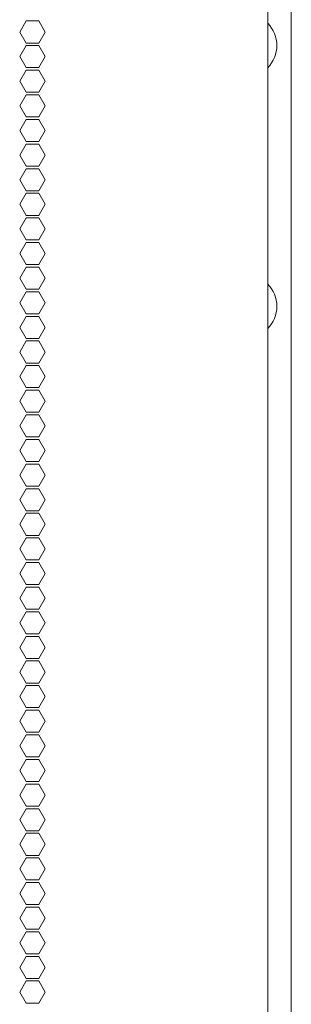
# Model space of a CAD drawing. Units: millimetres. Extents: x 2156 to 8693, y 385 to 6418.
# Drawn here: x 8619 to 8693, y 3163 to 3431 of the extents above; entities that cross this region are included whole.
import ezdxf

# ---------------------------------------------------------------- set-up
doc = ezdxf.new("R2010")
doc.units = ezdxf.units.MM
doc.layers.add('1', color=7, linetype='Continuous')

msp = doc.modelspace()

# ---------------------------------------------------------------- linework, layer by layer
at = {"layer": '1', "color": 18, "linetype": 'Continuous', "lineweight": 5}
for p, q in [((8693.02, 4383.13), (8693.02, 2393.69)), ((8686.65, 4211.58), (8686.65, 2586.49)), ((8619.21, 3427.58), (8620.94, 3430.58)), ((8620.94, 3430.58), (8624.41, 3430.58)), ((8624.41, 3430.58), (8626.14, 3427.58)), ((8620.94, 3424.58), (8619.21, 3427.58)), ((8626.14, 3427.58), (8624.41, 3424.58)), ((8619.21, 3420.88), (8620.94, 3423.88)), ((8624.41, 3424.58), (8620.94, 3424.58)), ((8620.94, 3423.88), (8624.41, 3423.88)), ((8624.41, 3423.88), (8626.14, 3420.88)), ((8620.94, 3417.88), (8619.21, 3420.88)), ((8626.14, 3420.88), (8624.41, 3417.88)), ((8619.21, 3414.18), (8620.94, 3417.18)), ((8624.41, 3417.88), (8620.94, 3417.88)), ((8620.94, 3417.18), (8624.41, 3417.18)), ((8624.41, 3417.18), (8626.14, 3414.18)), ((8620.94, 3411.18), (8619.21, 3414.18)), ((8626.14, 3414.18), (8624.41, 3411.18)), ((8619.21, 3407.48), (8620.94, 3410.48)), ((8624.41, 3411.18), (8620.94, 3411.18)), ((8620.94, 3410.48), (8624.41, 3410.48)), ((8624.41, 3410.48), (8626.14, 3407.48)), ((8620.94, 3404.48), (8619.21, 3407.48)), ((8626.14, 3407.48), (8624.41, 3404.48)), ((8619.21, 3400.78), (8620.94, 3403.78)), ((8624.41, 3404.48), (8620.94, 3404.48)), ((8620.94, 3403.78), (8624.41, 3403.78)), ((8624.41, 3403.78), (8626.14, 3400.78)), ((8620.94, 3397.78), (8619.21, 3400.78)), ((8626.14, 3400.78), (8624.41, 3397.78)), ((8620.94, 3397.08), (8619.21, 3394.08)), ((8624.41, 3397.78), (8620.94, 3397.78)), ((8624.41, 3397.08), (8620.94, 3397.08)), ((8626.14, 3394.08), (8624.41, 3397.08)), ((8619.21, 3394.08), (8620.94, 3391.08)), ((8624.41, 3391.08), (8626.14, 3394.08)), ((8620.94, 3390.38), (8619.21, 3387.38)), ((8620.94, 3391.08), (8624.41, 3391.08)), ((8624.41, 3390.38), (8620.94, 3390.38)), ((8626.14, 3387.38), (8624.41, 3390.38)), ((8619.21, 3387.38), (8620.94, 3384.38)), ((8624.41, 3384.38), (8626.14, 3387.38)), ((8620.94, 3383.68), (8619.21, 3380.68)), ((8620.94, 3384.38), (8624.41, 3384.38)), ((8624.41, 3383.68), (8620.94, 3383.68)), ((8626.14, 3380.68), (8624.41, 3383.68)), ((8619.21, 3380.68), (8620.94, 3377.68)), ((8624.41, 3377.68), (8626.14, 3380.68)), ((8620.94, 3376.98), (8619.21, 3373.98)), ((8620.94, 3377.68), (8624.41, 3377.68)), ((8624.41, 3376.98), (8620.94, 3376.98)), ((8626.14, 3373.98), (8624.41, 3376.98)), ((8619.21, 3373.98), (8620.94, 3370.98)), ((8624.41, 3370.98), (8626.14, 3373.98)), ((8620.94, 3370.28), (8619.21, 3367.28)), ((8620.94, 3370.98), (8624.41, 3370.98)), ((8624.41, 3370.28), (8620.94, 3370.28)), ((8626.14, 3367.28), (8624.41, 3370.28)), ((8619.21, 3367.28), (8620.94, 3364.28)), ((8624.41, 3364.28), (8626.14, 3367.28)), ((8620.94, 3363.58), (8619.21, 3360.58)), ((8620.94, 3364.28), (8624.41, 3364.28)), ((8624.41, 3363.58), (8620.94, 3363.58)), ((8626.14, 3360.58), (8624.41, 3363.58)), ((8619.21, 3360.58), (8620.94, 3357.58)), ((8624.41, 3357.58), (8626.14, 3360.58)), ((8620.94, 3356.88), (8619.21, 3353.88)), ((8620.94, 3357.58), (8624.41, 3357.58)), ((8624.41, 3356.88), (8620.94, 3356.88)), ((8626.14, 3353.88), (8624.41, 3356.88)), ((8619.21, 3353.88), (8620.94, 3350.88)), ((8624.41, 3350.88), (8626.14, 3353.88)), ((8620.94, 3350.18), (8619.21, 3347.18)), ((8620.94, 3350.88), (8624.41, 3350.88)), ((8624.41, 3350.18), (8620.94, 3350.18)), ((8626.14, 3347.18), (8624.41, 3350.18)), ((8619.21, 3347.18), (8620.94, 3344.18)), ((8624.41, 3344.18), (8626.14, 3347.18)), ((8620.94, 3343.48), (8619.21, 3340.48)), ((8620.94, 3344.18), (8624.41, 3344.18)), ((8624.41, 3343.48), (8620.94, 3343.48)), ((8626.14, 3340.48), (8624.41, 3343.48)), ((8619.21, 3340.48), (8620.94, 3337.48)), ((8624.41, 3337.48), (8626.14, 3340.48)), ((8620.94, 3336.78), (8619.21, 3333.78)), ((8620.94, 3337.48), (8624.41, 3337.48)), ((8624.41, 3336.78), (8620.94, 3336.78)), ((8626.14, 3333.78), (8624.41, 3336.78)), ((8619.21, 3333.78), (8620.94, 3330.78)), ((8624.41, 3330.78), (8626.14, 3333.78)), ((8620.94, 3330.08), (8619.21, 3327.08)), ((8620.94, 3330.78), (8624.41, 3330.78)), ((8624.41, 3330.08), (8620.94, 3330.08)), ((8626.14, 3327.08), (8624.41, 3330.08)), ((8619.21, 3327.08), (8620.94, 3324.08)), ((8624.41, 3324.08), (8626.14, 3327.08)), ((8620.94, 3323.38), (8619.21, 3320.38)), ((8620.94, 3324.08), (8624.41, 3324.08)), ((8624.41, 3323.38), (8620.94, 3323.38)), ((8626.14, 3320.38), (8624.41, 3323.38)), ((8619.21, 3320.38), (8620.94, 3317.38)), ((8624.41, 3317.38), (8626.14, 3320.38)), ((8620.94, 3316.68), (8619.21, 3313.68)), ((8620.94, 3317.38), (8624.41, 3317.38)), ((8624.41, 3316.68), (8620.94, 3316.68)), ((8626.14, 3313.68), (8624.41, 3316.68)), ((8619.21, 3313.68), (8620.94, 3310.68)), ((8624.41, 3310.68), (8626.14, 3313.68)), ((8620.94, 3309.98), (8619.21, 3306.98)), ((8620.94, 3310.68), (8624.41, 3310.68)), ((8624.41, 3309.98), (8620.94, 3309.98)), ((8626.14, 3306.98), (8624.41, 3309.98)), ((8619.21, 3306.98), (8620.94, 3303.98)), ((8624.41, 3303.98), (8626.14, 3306.98)), ((8620.94, 3303.28), (8619.21, 3300.28)), ((8620.94, 3303.98), (8624.41, 3303.98)), ((8624.41, 3303.28), (8620.94, 3303.28)), ((8626.14, 3300.28), (8624.41, 3303.28)), ((8619.21, 3300.28), (8620.94, 3297.28)), ((8624.41, 3297.28), (8626.14, 3300.28)), ((8620.94, 3296.58), (8619.21, 3293.58)), ((8620.94, 3297.28), (8624.41, 3297.28)), ((8624.41, 3296.58), (8620.94, 3296.58)), ((8626.14, 3293.58), (8624.41, 3296.58)), ((8619.21, 3293.58), (8620.94, 3290.58)), ((8624.41, 3290.58), (8626.14, 3293.58)), ((8620.94, 3289.88), (8619.21, 3286.88)), ((8620.94, 3290.58), (8624.41, 3290.58)), ((8624.41, 3289.88), (8620.94, 3289.88)), ((8626.14, 3286.88), (8624.41, 3289.88)), ((8619.21, 3286.88), (8620.94, 3283.88)), ((8624.41, 3283.88), (8626.14, 3286.88)), ((8620.94, 3283.18), (8619.21, 3280.18)), ((8620.94, 3283.88), (8624.41, 3283.88)), ((8624.41, 3283.18), (8620.94, 3283.18)), ((8626.14, 3280.18), (8624.41, 3283.18)), ((8619.21, 3280.18), (8620.94, 3277.18)), ((8624.41, 3277.18), (8626.14, 3280.18)), ((8620.94, 3276.48), (8619.21, 3273.48)), ((8620.94, 3277.18), (8624.41, 3277.18)), ((8624.41, 3276.48), (8620.94, 3276.48)), ((8626.14, 3273.48), (8624.41, 3276.48)), ((8619.21, 3273.48), (8620.94, 3270.48)), ((8624.41, 3270.48), (8626.14, 3273.48)), ((8620.94, 3269.78), (8619.21, 3266.78)), ((8620.94, 3270.48), (8624.41, 3270.48)), ((8624.41, 3269.78), (8620.94, 3269.78)), ((8626.14, 3266.78), (8624.41, 3269.78)), ((8619.21, 3266.78), (8620.94, 3263.78)), ((8624.41, 3263.78), (8626.14, 3266.78)), ((8620.94, 3263.08), (8619.21, 3260.08)), ((8620.94, 3263.78), (8624.41, 3263.78)), ((8624.41, 3263.08), (8620.94, 3263.08)), ((8626.14, 3260.08), (8624.41, 3263.08)), ((8619.21, 3260.08), (8620.94, 3257.08)), ((8624.41, 3257.08), (8626.14, 3260.08)), ((8620.94, 3256.38), (8619.21, 3253.38)), ((8620.94, 3257.08), (8624.41, 3257.08)), ((8624.41, 3256.38), (8620.94, 3256.38)), ((8626.14, 3253.38), (8624.41, 3256.38)), ((8619.21, 3253.38), (8620.94, 3250.38)), ((8624.41, 3250.38), (8626.14, 3253.38)), ((8620.94, 3249.68), (8619.21, 3246.68)), ((8620.94, 3250.38), (8624.41, 3250.38)), ((8624.41, 3249.68), (8620.94, 3249.68)), ((8626.14, 3246.68), (8624.41, 3249.68)), ((8619.21, 3246.68), (8620.94, 3243.68)), ((8624.41, 3243.68), (8626.14, 3246.68)), ((8620.94, 3242.98), (8619.21, 3239.98)), ((8620.94, 3243.68), (8624.41, 3243.68)), ((8624.41, 3242.98), (8620.94, 3242.98)), ((8626.14, 3239.98), (8624.41, 3242.98)), ((8619.21, 3239.98), (8620.94, 3236.98)), ((8624.41, 3236.98), (8626.14, 3239.98)), ((8620.94, 3236.28), (8619.21, 3233.28)), ((8620.94, 3236.98), (8624.41, 3236.98)), ((8624.41, 3236.28), (8620.94, 3236.28)), ((8626.14, 3233.28), (8624.41, 3236.28)), ((8619.21, 3233.28), (8620.94, 3230.28)), ((8624.41, 3230.28), (8626.14, 3233.28)), ((8620.94, 3229.58), (8619.21, 3226.58)), ((8620.94, 3230.28), (8624.41, 3230.28)), ((8624.41, 3229.58), (8620.94, 3229.58)), ((8626.14, 3226.58), (8624.41, 3229.58)), ((8619.21, 3226.58), (8620.94, 3223.58)), ((8624.41, 3223.58), (8626.14, 3226.58)), ((8620.94, 3222.88), (8619.21, 3219.88)), ((8620.94, 3223.58), (8624.41, 3223.58)), ((8624.41, 3222.88), (8620.94, 3222.88)), ((8626.14, 3219.88), (8624.41, 3222.88)), ((8619.21, 3219.88), (8620.94, 3216.88)), ((8624.41, 3216.88), (8626.14, 3219.88)), ((8620.94, 3216.18), (8619.21, 3213.18)), ((8620.94, 3216.88), (8624.41, 3216.88)), ((8624.41, 3216.18), (8620.94, 3216.18)), ((8626.14, 3213.18), (8624.41, 3216.18)), ((8619.21, 3213.18), (8620.94, 3210.18)), ((8624.41, 3210.18), (8626.14, 3213.18)), ((8620.94, 3209.48), (8619.21, 3206.48)), ((8620.94, 3210.18), (8624.41, 3210.18)), ((8624.41, 3209.48), (8620.94, 3209.48)), ((8626.14, 3206.48), (8624.41, 3209.48)), ((8619.21, 3206.48), (8620.94, 3203.48)), ((8624.41, 3203.48), (8626.14, 3206.48)), ((8620.94, 3202.78), (8619.21, 3199.78)), ((8620.94, 3203.48), (8624.41, 3203.48)), ((8624.41, 3202.78), (8620.94, 3202.78)), ((8626.14, 3199.78), (8624.41, 3202.78)), ((8619.21, 3199.78), (8620.94, 3196.78)), ((8624.41, 3196.78), (8626.14, 3199.78)), ((8620.94, 3196.08), (8619.21, 3193.08)), ((8620.94, 3196.78), (8624.41, 3196.78)), ((8624.41, 3196.08), (8620.94, 3196.08)), ((8626.14, 3193.08), (8624.41, 3196.08)), ((8619.21, 3193.08), (8620.94, 3190.08)), ((8624.41, 3190.08), (8626.14, 3193.08)), ((8620.94, 3189.38), (8619.21, 3186.38)), ((8620.94, 3190.08), (8624.41, 3190.08)), ((8624.41, 3189.38), (8620.94, 3189.38)), ((8626.14, 3186.38), (8624.41, 3189.38)), ((8619.21, 3186.38), (8620.94, 3183.38)), ((8624.41, 3183.38), (8626.14, 3186.38)), ((8620.94, 3182.68), (8619.21, 3179.68)), ((8620.94, 3183.38), (8624.41, 3183.38)), ((8624.41, 3182.68), (8620.94, 3182.68)), ((8626.14, 3179.68), (8624.41, 3182.68)), ((8619.21, 3179.68), (8620.94, 3176.68)), ((8624.41, 3176.68), (8626.14, 3179.68)), ((8620.94, 3175.98), (8619.21, 3172.98)), ((8620.94, 3176.68), (8624.41, 3176.68)), ((8624.41, 3175.98), (8620.94, 3175.98)), ((8626.14, 3172.98), (8624.41, 3175.98)), ((8619.21, 3172.98), (8620.94, 3169.98)), ((8624.41, 3169.98), (8626.14, 3172.98)), ((8620.94, 3169.28), (8619.21, 3166.28)), ((8620.94, 3169.98), (8624.41, 3169.98)), ((8624.41, 3169.28), (8620.94, 3169.28)), ((8626.14, 3166.28), (8624.41, 3169.28)), ((8619.21, 3166.28), (8620.94, 3163.28)), ((8624.41, 3163.28), (8626.14, 3166.28)), ((8620.94, 3163.28), (8624.41, 3163.28))]:
    msp.add_line(p, q, dxfattribs=at)
for centre, start, end in [((8680.37, 3423.91), 0, 44.0747), ((8680.37, 3423.91), 315.9253, 0), ((8680.37, 3352.91), 0, 44.0747), ((8680.37, 3352.91), 315.9253, 0)]:
    msp.add_arc(centre, 8.73, start, end, dxfattribs=at)

doc.saveas('drawing.dxf')
